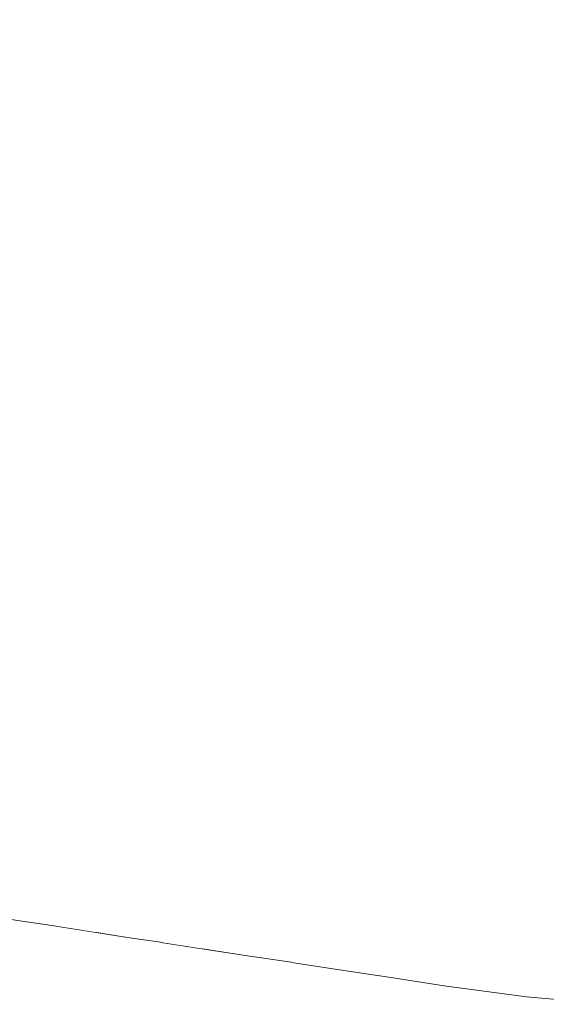
# Model space of a CAD drawing. Units: millimetres. Extents: x 6627 to 19950, y -547 to 2116.
# Drawn here: x 7680 to 7693, y 1750 to 1775 of the extents above; entities that cross this region are included whole.
import ezdxf

# ---------------------------------------------------------------- set-up
doc = ezdxf.new("R2010")
doc.units = ezdxf.units.MM
doc.header["$MEASUREMENT"] = 0
doc.linetypes.add('Wipeout_Contour', pattern=[1000, 0, -1000])
doc.layers.add('New_SA - VALGUSTID', color=7, linetype='Continuous')
doc.layers.add('New_SA - VALGUSTID_Pen_No__77', color=190, linetype='Continuous', lineweight=20)

msp = doc.modelspace()

# ---------------------------------------------------------------- wipeouts: each hides what was drawn before it
at = {"color": 254, "linetype": 'Wipeout_Contour', "lineweight": 0, "ltscale": 23652.854076}
msp.add_wipeout([(7681.157, 1774.53), (7682.487, 1776), (7681.077, 1776.15)], dxfattribs=at).dxf.layer = 'New_SA - VALGUSTID'
at = {"color": 254, "linetype": 'Wipeout_Contour', "lineweight": 0, "ltscale": 23673.289015}
msp.add_wipeout([(7688.447, 1773.44), (7688.587, 1770.55), (7690.757, 1773.57)], dxfattribs=at).dxf.layer = 'New_SA - VALGUSTID'
at = {"color": 254, "linetype": 'Wipeout_Contour', "lineweight": 0, "ltscale": 23651.167109}
msp.add_wipeout([(7681.237, 1772.91), (7681.307, 1771.3), (7682.607, 1773.1)], dxfattribs=at).dxf.layer = 'New_SA - VALGUSTID'
at = {"color": 254, "linetype": 'Wipeout_Contour', "lineweight": 0, "ltscale": 23647.73362}
msp.add_wipeout([(7681.617, 1764.83), (7682.897, 1767.01), (7681.537, 1766.45)], dxfattribs=at).dxf.layer = 'New_SA - VALGUSTID'
at = {"color": 254, "linetype": 'Wipeout_Contour', "lineweight": 0, "ltscale": 23668.491905}
msp.add_wipeout([(7689.027, 1761.34), (7691.197, 1764.63), (7688.877, 1764.5)], dxfattribs=at).dxf.layer = 'New_SA - VALGUSTID'
at = {"color": 254, "linetype": 'Wipeout_Contour', "lineweight": 0, "ltscale": 23646.451978}
msp.add_wipeout([(7683.017, 1764.17), (7681.677, 1763.21), (7683.167, 1761.01)], dxfattribs=at).dxf.layer = 'New_SA - VALGUSTID'
at = {"color": 254, "linetype": 'Wipeout_Contour', "lineweight": 0, "ltscale": 23665.293163}
msp.add_wipeout([(7689.317, 1755.4), (7691.507, 1758.49), (7689.167, 1758.36)], dxfattribs=at).dxf.layer = 'New_SA - VALGUSTID'
at = {"color": 254, "linetype": 'Wipeout_Contour', "lineweight": 0, "ltscale": 23643.09365}
msp.add_wipeout([(7683.297, 1758.03), (7681.977, 1756.75), (7683.427, 1755.08)], dxfattribs=at).dxf.layer = 'New_SA - VALGUSTID'
at = {"color": 254, "linetype": 'Wipeout_Contour', "lineweight": 0, "ltscale": 23672.435694}
msp.add_wipeout([(7695.117, 1750.1), (7694.367, 1752.81), (7692.967, 1750.29)], dxfattribs=at).dxf.layer = 'New_SA - VALGUSTID'
at = {"color": 254, "linetype": 'Wipeout_Contour', "lineweight": 0, "ltscale": 23653.946481}
msp.add_wipeout([(7688.297, 1750.96), (7687.277, 1752.42), (7687.097, 1751.15)], dxfattribs=at).dxf.layer = 'New_SA - VALGUSTID'
at = {"color": 254, "linetype": 'Wipeout_Contour', "lineweight": 0, "ltscale": 23660.932761}
msp.add_wipeout([(7690.907, 1750.56), (7689.447, 1752.54), (7689.577, 1750.77)], dxfattribs=at).dxf.layer = 'New_SA - VALGUSTID'
at = {"color": 254, "linetype": 'Wipeout_Contour', "lineweight": 0, "ltscale": 23645.285157}
msp.add_wipeout([(7684.877, 1751.49), (7685.337, 1752.31), (7683.887, 1751.64)], dxfattribs=at).dxf.layer = 'New_SA - VALGUSTID'

# ---------------------------------------------------------------- next in the draw order: wipeouts: each hides what was drawn before it
at = {"color": 254, "linetype": 'Wipeout_Contour', "lineweight": 0, "ltscale": 23666.79437}
msp.add_wipeout([(7686.317, 1773.31), (7686.457, 1770.42), (7688.447, 1773.44)], dxfattribs=at).dxf.layer = 'New_SA - VALGUSTID'
at = {"color": 254, "linetype": 'Wipeout_Contour', "lineweight": 0, "ltscale": 23651.085529}
msp.add_wipeout([(7682.607, 1773.1), (7681.307, 1771.3), (7682.747, 1770.21)], dxfattribs=at).dxf.layer = 'New_SA - VALGUSTID'
at = {"color": 254, "linetype": 'Wipeout_Contour', "lineweight": 0, "ltscale": 23671.686907}
msp.add_wipeout([(7688.587, 1770.55), (7688.737, 1767.34), (7690.897, 1770.68)], dxfattribs=at).dxf.layer = 'New_SA - VALGUSTID'
at = {"color": 254, "linetype": 'Wipeout_Contour', "lineweight": 0, "ltscale": 23647.717239}
msp.add_wipeout([(7682.897, 1767.01), (7681.617, 1764.83), (7683.017, 1764.17)], dxfattribs=at).dxf.layer = 'New_SA - VALGUSTID'
at = {"color": 254, "linetype": 'Wipeout_Contour', "lineweight": 0, "ltscale": 23644.888045}
msp.add_wipeout([(7681.827, 1759.98), (7683.167, 1761.01), (7681.757, 1761.6)], dxfattribs=at).dxf.layer = 'New_SA - VALGUSTID'
at = {"color": 254, "linetype": 'Wipeout_Contour', "lineweight": 0, "ltscale": 23666.009074}
msp.add_wipeout([(7689.317, 1755.4), (7691.637, 1755.53), (7691.507, 1758.49)], dxfattribs=at).dxf.layer = 'New_SA - VALGUSTID'
at = {"color": 254, "linetype": 'Wipeout_Contour', "lineweight": 0, "ltscale": 23641.952754}
msp.add_wipeout([(7683.427, 1755.08), (7681.977, 1756.75), (7682.057, 1755.13)], dxfattribs=at).dxf.layer = 'New_SA - VALGUSTID'

# ---------------------------------------------------------------- next in the draw order: wipeouts: each hides what was drawn before it
at = {"color": 254, "linetype": 'Wipeout_Contour', "lineweight": 0, "ltscale": 23652.726522}
msp.add_wipeout([(7681.157, 1774.53), (7682.607, 1773.1), (7682.487, 1776)], dxfattribs=at).dxf.layer = 'New_SA - VALGUSTID'
at = {"color": 254, "linetype": 'Wipeout_Contour', "lineweight": 0, "ltscale": 23673.995078}
msp.add_wipeout([(7690.757, 1773.57), (7688.587, 1770.55), (7690.897, 1770.68)], dxfattribs=at).dxf.layer = 'New_SA - VALGUSTID'
at = {"color": 254, "linetype": 'Wipeout_Contour', "lineweight": 0, "ltscale": 23649.942682}
msp.add_wipeout([(7681.307, 1771.3), (7681.387, 1769.68), (7682.747, 1770.21)], dxfattribs=at).dxf.layer = 'New_SA - VALGUSTID'
at = {"color": 254, "linetype": 'Wipeout_Contour', "lineweight": 0, "ltscale": 23646.60731}
msp.add_wipeout([(7681.677, 1763.21), (7683.017, 1764.17), (7681.617, 1764.83)], dxfattribs=at).dxf.layer = 'New_SA - VALGUSTID'
at = {"color": 254, "linetype": 'Wipeout_Contour', "lineweight": 0, "ltscale": 23666.847247}
msp.add_wipeout([(7689.167, 1758.36), (7691.347, 1761.47), (7689.027, 1761.34)], dxfattribs=at).dxf.layer = 'New_SA - VALGUSTID'
at = {"color": 254, "linetype": 'Wipeout_Contour', "lineweight": 0, "ltscale": 23644.755964}
msp.add_wipeout([(7681.827, 1759.98), (7683.297, 1758.03), (7683.167, 1761.01)], dxfattribs=at).dxf.layer = 'New_SA - VALGUSTID'
at = {"color": 254, "linetype": 'Wipeout_Contour', "lineweight": 0, "ltscale": 23657.153338}
msp.add_wipeout([(7689.317, 1755.4), (7687.137, 1755.28), (7687.277, 1752.42)], dxfattribs=at).dxf.layer = 'New_SA - VALGUSTID'
at = {"color": 254, "linetype": 'Wipeout_Contour', "lineweight": 0, "ltscale": 23641.073237}
msp.add_wipeout([(7682.137, 1753.51), (7683.008, 1751.774), (7683.427, 1755.08)], dxfattribs=at).dxf.layer = 'New_SA - VALGUSTID'

# ---------------------------------------------------------------- next in the draw order: wipeouts: each hides what was drawn before it
at = {"color": 254, "linetype": 'Wipeout_Contour', "lineweight": 0, "ltscale": 23651.568606}
msp.add_wipeout([(7681.237, 1772.91), (7682.607, 1773.1), (7681.157, 1774.53)], dxfattribs=at).dxf.layer = 'New_SA - VALGUSTID'
at = {"color": 254, "linetype": 'Wipeout_Contour', "lineweight": 0, "ltscale": 23667.334829}
msp.add_wipeout([(7686.457, 1770.42), (7688.587, 1770.55), (7688.447, 1773.44)], dxfattribs=at).dxf.layer = 'New_SA - VALGUSTID'
at = {"color": 254, "linetype": 'Wipeout_Contour', "lineweight": 0, "ltscale": 23672.352734}
msp.add_wipeout([(7690.897, 1770.68), (7688.737, 1767.34), (7691.057, 1767.47)], dxfattribs=at).dxf.layer = 'New_SA - VALGUSTID'
at = {"color": 254, "linetype": 'Wipeout_Contour', "lineweight": 0, "ltscale": 23649.463735}
msp.add_wipeout([(7681.467, 1768.06), (7682.747, 1770.21), (7681.387, 1769.68)], dxfattribs=at).dxf.layer = 'New_SA - VALGUSTID'
at = {"color": 254, "linetype": 'Wipeout_Contour', "lineweight": 0, "ltscale": 23669.1679}
msp.add_wipeout([(7689.027, 1761.34), (7691.347, 1761.47), (7691.197, 1764.63)], dxfattribs=at).dxf.layer = 'New_SA - VALGUSTID'
at = {"color": 254, "linetype": 'Wipeout_Contour', "lineweight": 0, "ltscale": 23645.377671}
msp.add_wipeout([(7681.677, 1763.21), (7681.757, 1761.6), (7683.167, 1761.01)], dxfattribs=at).dxf.layer = 'New_SA - VALGUSTID'
at = {"color": 254, "linetype": 'Wipeout_Contour', "lineweight": 0, "ltscale": 23643.663376}
msp.add_wipeout([(7681.827, 1759.98), (7681.907, 1758.36), (7683.297, 1758.03)], dxfattribs=at).dxf.layer = 'New_SA - VALGUSTID'
at = {"color": 254, "linetype": 'Wipeout_Contour', "lineweight": 0, "ltscale": 23657.737628}
msp.add_wipeout([(7687.277, 1752.42), (7689.447, 1752.54), (7689.317, 1755.4)], dxfattribs=at).dxf.layer = 'New_SA - VALGUSTID'
at = {"color": 254, "linetype": 'Wipeout_Contour', "lineweight": 0, "ltscale": 23641.593122}
msp.add_wipeout([(7682.057, 1755.13), (7682.137, 1753.51), (7683.427, 1755.08)], dxfattribs=at).dxf.layer = 'New_SA - VALGUSTID'

# ---------------------------------------------------------------- next in the draw order: wipeouts: each hides what was drawn before it
at = {"color": 254, "linetype": 'Wipeout_Contour', "lineweight": 0, "ltscale": 23674.837215}
msp.add_wipeout([(7690.607, 1776.47), (7688.317, 1776.34), (7688.447, 1773.44)], dxfattribs=at).dxf.layer = 'New_SA - VALGUSTID'
at = {"color": 254, "linetype": 'Wipeout_Contour', "lineweight": 0, "ltscale": 23649.982459}
msp.add_wipeout([(7681.077, 1776.15), (7680.307, 1776.39), (7681.157, 1774.53)], dxfattribs=at).dxf.layer = 'New_SA - VALGUSTID'
at = {"color": 254, "linetype": 'Wipeout_Contour', "lineweight": 0, "ltscale": 23657.034632}
msp.add_wipeout([(7684.257, 1776.1), (7682.487, 1776), (7682.607, 1773.1)], dxfattribs=at).dxf.layer = 'New_SA - VALGUSTID'
at = {"color": 254, "linetype": 'Wipeout_Contour', "lineweight": 0, "ltscale": 23681.321693}
msp.add_wipeout([(7693.307, 1773.72), (7690.897, 1770.68), (7693.457, 1770.83)], dxfattribs=at).dxf.layer = 'New_SA - VALGUSTID'
at = {"color": 254, "linetype": 'Wipeout_Contour', "lineweight": 0, "ltscale": 23665.660192}
msp.add_wipeout([(7686.587, 1767.22), (7688.737, 1767.34), (7688.587, 1770.55)], dxfattribs=at).dxf.layer = 'New_SA - VALGUSTID'
at = {"color": 254, "linetype": 'Wipeout_Contour', "lineweight": 0, "ltscale": 23649.425839}
msp.add_wipeout([(7682.747, 1770.21), (7681.467, 1768.06), (7682.897, 1767.01)], dxfattribs=at).dxf.layer = 'New_SA - VALGUSTID'
at = {"color": 254, "linetype": 'Wipeout_Contour', "lineweight": 0, "ltscale": 23670.783509}
msp.add_wipeout([(7691.057, 1767.47), (7688.877, 1764.5), (7691.197, 1764.63)], dxfattribs=at).dxf.layer = 'New_SA - VALGUSTID'
at = {"color": 254, "linetype": 'Wipeout_Contour', "lineweight": 0, "ltscale": 23650.57532}
msp.add_wipeout([(7684.787, 1764.27), (7683.017, 1764.17), (7683.167, 1761.01)], dxfattribs=at).dxf.layer = 'New_SA - VALGUSTID'
at = {"color": 254, "linetype": 'Wipeout_Contour', "lineweight": 0, "ltscale": 23641.469455}
msp.add_wipeout([(7681.757, 1761.6), (7680.317, 1761.86), (7681.827, 1759.98)], dxfattribs=at).dxf.layer = 'New_SA - VALGUSTID'
at = {"color": 254, "linetype": 'Wipeout_Contour', "lineweight": 0, "ltscale": 23667.575205}
msp.add_wipeout([(7689.167, 1758.36), (7691.507, 1758.49), (7691.347, 1761.47)], dxfattribs=at).dxf.layer = 'New_SA - VALGUSTID'
at = {"color": 254, "linetype": 'Wipeout_Contour', "lineweight": 0, "ltscale": 23660.305501}
msp.add_wipeout([(7689.027, 1761.34), (7686.877, 1761.22), (7687.017, 1758.23)], dxfattribs=at).dxf.layer = 'New_SA - VALGUSTID'
at = {"color": 254, "linetype": 'Wipeout_Contour', "lineweight": 0, "ltscale": 23643.2325}
msp.add_wipeout([(7683.297, 1758.03), (7681.907, 1758.36), (7681.977, 1756.75)], dxfattribs=at).dxf.layer = 'New_SA - VALGUSTID'
at = {"color": 254, "linetype": 'Wipeout_Contour', "lineweight": 0, "ltscale": 23644.326346}
msp.add_wipeout([(7683.427, 1755.08), (7683.007, 1751.77), (7685.337, 1752.31)], dxfattribs=at).dxf.layer = 'New_SA - VALGUSTID'
at = {"color": 254, "linetype": 'Wipeout_Contour', "lineweight": 0, "ltscale": 23656.410876}
msp.add_wipeout([(7687.277, 1752.42), (7688.297, 1750.96), (7689.447, 1752.54)], dxfattribs=at).dxf.layer = 'New_SA - VALGUSTID'

# ---------------------------------------------------------------- next in the draw order: wipeouts: each hides what was drawn before it
at = {"color": 254, "linetype": 'Wipeout_Contour', "lineweight": 0, "ltscale": 23657.223396}
msp.add_wipeout([(7684.257, 1776.1), (7682.607, 1773.1), (7684.397, 1773.2)], dxfattribs=at).dxf.layer = 'New_SA - VALGUSTID'
at = {"color": 254, "linetype": 'Wipeout_Contour', "lineweight": 0, "ltscale": 23687.802311}
msp.add_wipeout([(7693.307, 1773.72), (7693.457, 1770.83), (7695.727, 1773.86)], dxfattribs=at).dxf.layer = 'New_SA - VALGUSTID'
at = {"color": 254, "linetype": 'Wipeout_Contour', "lineweight": 0, "ltscale": 23647.149468}
msp.add_wipeout([(7681.307, 1771.3), (7680.317, 1771.55), (7681.387, 1769.68)], dxfattribs=at).dxf.layer = 'New_SA - VALGUSTID'
at = {"color": 254, "linetype": 'Wipeout_Contour', "lineweight": 0, "ltscale": 23665.183371}
msp.add_wipeout([(7686.457, 1770.42), (7686.587, 1767.22), (7688.587, 1770.55)], dxfattribs=at).dxf.layer = 'New_SA - VALGUSTID'
at = {"color": 254, "linetype": 'Wipeout_Contour', "lineweight": 0, "ltscale": 23648.232342}
msp.add_wipeout([(7681.537, 1766.45), (7682.897, 1767.01), (7681.467, 1768.06)], dxfattribs=at).dxf.layer = 'New_SA - VALGUSTID'
at = {"color": 254, "linetype": 'Wipeout_Contour', "lineweight": 0, "ltscale": 23670.05371}
msp.add_wipeout([(7688.877, 1764.5), (7691.057, 1767.47), (7688.737, 1767.34)], dxfattribs=at).dxf.layer = 'New_SA - VALGUSTID'
at = {"color": 254, "linetype": 'Wipeout_Contour', "lineweight": 0, "ltscale": 23675.605977}
msp.add_wipeout([(7693.757, 1764.78), (7691.197, 1764.63), (7691.347, 1761.47)], dxfattribs=at).dxf.layer = 'New_SA - VALGUSTID'
at = {"color": 254, "linetype": 'Wipeout_Contour', "lineweight": 0, "ltscale": 23650.743193}
msp.add_wipeout([(7684.787, 1764.27), (7683.167, 1761.01), (7684.937, 1761.11)], dxfattribs=at).dxf.layer = 'New_SA - VALGUSTID'
at = {"color": 254, "linetype": 'Wipeout_Contour', "lineweight": 0, "ltscale": 23639.743864}
msp.add_wipeout([(7681.827, 1759.98), (7680.337, 1757.02), (7681.907, 1758.36)], dxfattribs=at).dxf.layer = 'New_SA - VALGUSTID'
at = {"color": 254, "linetype": 'Wipeout_Contour', "lineweight": 0, "ltscale": 23658.714243}
msp.add_wipeout([(7687.017, 1758.23), (7687.137, 1755.28), (7689.167, 1758.36)], dxfattribs=at).dxf.layer = 'New_SA - VALGUSTID'
at = {"color": 254, "linetype": 'Wipeout_Contour', "lineweight": 0, "ltscale": 23647.328956}
msp.add_wipeout([(7683.427, 1755.08), (7685.077, 1758.13), (7683.297, 1758.03)], dxfattribs=at).dxf.layer = 'New_SA - VALGUSTID'
at = {"color": 254, "linetype": 'Wipeout_Contour', "lineweight": 0, "ltscale": 23657.687785}
msp.add_wipeout([(7688.297, 1750.96), (7689.577, 1750.77), (7689.447, 1752.54)], dxfattribs=at).dxf.layer = 'New_SA - VALGUSTID'
at = {"color": 254, "linetype": 'Wipeout_Contour', "lineweight": 0, "ltscale": 23643.824111}
msp.add_wipeout([(7685.337, 1752.31), (7683.007, 1751.77), (7683.887, 1751.64)], dxfattribs=at).dxf.layer = 'New_SA - VALGUSTID'

# ---------------------------------------------------------------- next in the draw order: linework, layer by layer
at = {"layer": 'New_SA - VALGUSTID_Pen_No__77', "color": 190, "linetype": 'Continuous', "lineweight": 20}
for p, q in [((7684.497, 1751.54), (7684.481, 1751.543)), ((7684.481, 1751.543), (7684.497, 1751.54))]:
    msp.add_line(p, q, dxfattribs=at)

# ---------------------------------------------------------------- next in the draw order: wipeouts: each hides what was drawn before it
at = {"color": 254, "linetype": 'Wipeout_Contour', "lineweight": 0, "ltscale": 23680.372009}
msp.add_wipeout([(7693.307, 1773.72), (7690.757, 1773.57), (7690.897, 1770.68)], dxfattribs=at).dxf.layer = 'New_SA - VALGUSTID'
at = {"color": 254, "linetype": 'Wipeout_Contour', "lineweight": 0, "ltscale": 23653.836595}
msp.add_wipeout([(7684.517, 1770.31), (7682.747, 1770.21), (7682.897, 1767.01)], dxfattribs=at).dxf.layer = 'New_SA - VALGUSTID'
at = {"color": 254, "linetype": 'Wipeout_Contour', "lineweight": 0, "ltscale": 23663.515046}
msp.add_wipeout([(7686.587, 1767.22), (7686.727, 1764.38), (7688.737, 1767.34)], dxfattribs=at).dxf.layer = 'New_SA - VALGUSTID'
at = {"color": 254, "linetype": 'Wipeout_Contour', "lineweight": 0, "ltscale": 23644.321328}
msp.add_wipeout([(7681.537, 1766.45), (7680.317, 1766.71), (7681.617, 1764.83)], dxfattribs=at).dxf.layer = 'New_SA - VALGUSTID'
at = {"color": 254, "linetype": 'Wipeout_Contour', "lineweight": 0, "ltscale": 23660.846582}
msp.add_wipeout([(7687.017, 1758.23), (7689.167, 1758.36), (7689.027, 1761.34)], dxfattribs=at).dxf.layer = 'New_SA - VALGUSTID'
at = {"color": 254, "linetype": 'Wipeout_Contour', "lineweight": 0, "ltscale": 23648.926625}
msp.add_wipeout([(7684.937, 1761.11), (7683.167, 1761.01), (7683.297, 1758.03)], dxfattribs=at).dxf.layer = 'New_SA - VALGUSTID'
at = {"color": 254, "linetype": 'Wipeout_Contour', "lineweight": 0, "ltscale": 23639.097782}
msp.add_wipeout([(7681.907, 1758.36), (7680.337, 1757.02), (7681.977, 1756.75)], dxfattribs=at).dxf.layer = 'New_SA - VALGUSTID'
at = {"color": 254, "linetype": 'Wipeout_Contour', "lineweight": 0, "ltscale": 23664.49962}
msp.add_wipeout([(7691.797, 1752.67), (7691.637, 1755.53), (7689.447, 1752.54)], dxfattribs=at).dxf.layer = 'New_SA - VALGUSTID'
at = {"color": 254, "linetype": 'Wipeout_Contour', "lineweight": 0, "ltscale": 23646.670816}
msp.add_wipeout([(7683.427, 1755.08), (7685.337, 1752.31), (7685.197, 1755.18)], dxfattribs=at).dxf.layer = 'New_SA - VALGUSTID'
at = {"color": 254, "linetype": 'Wipeout_Contour', "lineweight": 0, "ltscale": 23639.655575}
msp.add_wipeout([(7683.007, 1751.77), (7682.137, 1753.51), (7682.197, 1751.9)], dxfattribs=at).dxf.layer = 'New_SA - VALGUSTID'

# ---------------------------------------------------------------- next in the draw order: linework, layer by layer
at = {"layer": 'New_SA - VALGUSTID_Pen_No__77', "color": 190, "linetype": 'Continuous', "lineweight": 20}
msp.add_line((7683.887, 1751.64), (7683.007, 1751.77), dxfattribs=at)

# ---------------------------------------------------------------- next in the draw order: wipeouts: each hides what was drawn before it
at = {"color": 254, "linetype": 'Wipeout_Contour', "lineweight": 0, "ltscale": 23675.530279}
msp.add_wipeout([(7690.757, 1773.57), (7690.607, 1776.47), (7688.447, 1773.44)], dxfattribs=at).dxf.layer = 'New_SA - VALGUSTID'
at = {"color": 254, "linetype": 'Wipeout_Contour', "lineweight": 0, "ltscale": 23678.786806}
msp.add_wipeout([(7690.897, 1770.68), (7691.057, 1767.47), (7693.457, 1770.83)], dxfattribs=at).dxf.layer = 'New_SA - VALGUSTID'
at = {"color": 254, "linetype": 'Wipeout_Contour', "lineweight": 0, "ltscale": 23653.992215}
msp.add_wipeout([(7684.517, 1770.31), (7682.897, 1767.01), (7684.667, 1767.11)], dxfattribs=at).dxf.layer = 'New_SA - VALGUSTID'
at = {"color": 254, "linetype": 'Wipeout_Contour', "lineweight": 0, "ltscale": 23642.963408}
msp.add_wipeout([(7681.617, 1764.83), (7680.317, 1766.71), (7680.317, 1761.86)], dxfattribs=at).dxf.layer = 'New_SA - VALGUSTID'
at = {"color": 254, "linetype": 'Wipeout_Contour', "lineweight": 0, "ltscale": 23661.952428}
msp.add_wipeout([(7686.727, 1764.38), (7686.877, 1761.22), (7688.877, 1764.5)], dxfattribs=at).dxf.layer = 'New_SA - VALGUSTID'
at = {"color": 254, "linetype": 'Wipeout_Contour', "lineweight": 0, "ltscale": 23649.110374}
msp.add_wipeout([(7685.077, 1758.13), (7684.937, 1761.11), (7683.297, 1758.03)], dxfattribs=at).dxf.layer = 'New_SA - VALGUSTID'
at = {"color": 254, "linetype": 'Wipeout_Contour', "lineweight": 0, "ltscale": 23659.267946}
msp.add_wipeout([(7687.137, 1755.28), (7689.317, 1755.4), (7689.167, 1758.36)], dxfattribs=at).dxf.layer = 'New_SA - VALGUSTID'
at = {"color": 254, "linetype": 'Wipeout_Contour', "lineweight": 0, "ltscale": 23636.996213}
msp.add_wipeout([(7680.487, 1752.16), (7682.057, 1755.13), (7680.337, 1757.02)], dxfattribs=at).dxf.layer = 'New_SA - VALGUSTID'
at = {"color": 254, "linetype": 'Wipeout_Contour', "lineweight": 0, "ltscale": 23663.185155}
msp.add_wipeout([(7690.907, 1750.56), (7691.797, 1752.67), (7689.447, 1752.54)], dxfattribs=at).dxf.layer = 'New_SA - VALGUSTID'
at = {"color": 254, "linetype": 'Wipeout_Contour', "lineweight": 0, "ltscale": 23647.466566}
msp.add_wipeout([(7685.947, 1751.32), (7685.337, 1752.31), (7684.877, 1751.49)], dxfattribs=at).dxf.layer = 'New_SA - VALGUSTID'

# ---------------------------------------------------------------- next in the draw order: linework, layer by layer
at = {"layer": 'New_SA - VALGUSTID_Pen_No__77', "color": 190, "linetype": 'Continuous', "lineweight": 20}
msp.add_line((7689.577, 1750.77), (7688.297, 1750.96), dxfattribs=at)

# ---------------------------------------------------------------- next in the draw order: wipeouts: each hides what was drawn before it
at = {"color": 254, "linetype": 'Wipeout_Contour', "lineweight": 0, "ltscale": 23681.872804}
msp.add_wipeout([(7690.607, 1776.47), (7690.757, 1773.57), (7693.137, 1776.62)], dxfattribs=at).dxf.layer = 'New_SA - VALGUSTID'
at = {"color": 254, "linetype": 'Wipeout_Contour', "lineweight": 0, "ltscale": 23655.459464}
msp.add_wipeout([(7684.397, 1773.2), (7682.607, 1773.1), (7682.747, 1770.21)], dxfattribs=at).dxf.layer = 'New_SA - VALGUSTID'
at = {"color": 254, "linetype": 'Wipeout_Contour', "lineweight": 0, "ltscale": 23645.393945}
msp.add_wipeout([(7681.387, 1769.68), (7680.317, 1766.71), (7681.467, 1768.06)], dxfattribs=at).dxf.layer = 'New_SA - VALGUSTID'
at = {"color": 254, "linetype": 'Wipeout_Contour', "lineweight": 0, "ltscale": 23664.084589}
msp.add_wipeout([(7686.727, 1764.38), (7688.877, 1764.5), (7688.737, 1767.34)], dxfattribs=at).dxf.layer = 'New_SA - VALGUSTID'
at = {"color": 254, "linetype": 'Wipeout_Contour', "lineweight": 0, "ltscale": 23652.189744}
msp.add_wipeout([(7684.667, 1767.11), (7682.897, 1767.01), (7683.017, 1764.17)], dxfattribs=at).dxf.layer = 'New_SA - VALGUSTID'
at = {"color": 254, "linetype": 'Wipeout_Contour', "lineweight": 0, "ltscale": 23642.538202}
msp.add_wipeout([(7681.617, 1764.83), (7680.317, 1761.86), (7681.677, 1763.21)], dxfattribs=at).dxf.layer = 'New_SA - VALGUSTID'
at = {"color": 254, "linetype": 'Wipeout_Contour', "lineweight": 0, "ltscale": 23647.500251}
msp.add_wipeout([(7683.427, 1755.08), (7685.197, 1755.18), (7685.077, 1758.13)], dxfattribs=at).dxf.layer = 'New_SA - VALGUSTID'
at = {"color": 254, "linetype": 'Wipeout_Contour', "lineweight": 0, "ltscale": 23637.09169}
msp.add_wipeout([(7682.137, 1753.51), (7682.057, 1755.13), (7680.487, 1752.16)], dxfattribs=at).dxf.layer = 'New_SA - VALGUSTID'
at = {"color": 254, "linetype": 'Wipeout_Contour', "lineweight": 0, "ltscale": 23666.119031}
msp.add_wipeout([(7690.907, 1750.56), (7692.967, 1750.29), (7691.797, 1752.67)], dxfattribs=at).dxf.layer = 'New_SA - VALGUSTID'
at = {"color": 254, "linetype": 'Wipeout_Contour', "lineweight": 0, "ltscale": 23650.287659}
msp.add_wipeout([(7685.947, 1751.32), (7687.277, 1752.42), (7685.337, 1752.31)], dxfattribs=at).dxf.layer = 'New_SA - VALGUSTID'

# ---------------------------------------------------------------- next in the draw order: linework, layer by layer
at = {"layer": 'New_SA - VALGUSTID_Pen_No__77', "color": 190, "linetype": 'Continuous', "lineweight": 20}
msp.add_line((7690.907, 1750.56), (7689.577, 1750.765), dxfattribs=at)

# ---------------------------------------------------------------- next in the draw order: wipeouts: each hides what was drawn before it
at = {"color": 254, "linetype": 'Wipeout_Contour', "lineweight": 0, "ltscale": 23682.830886}
msp.add_wipeout([(7693.137, 1776.62), (7690.757, 1773.57), (7693.307, 1773.72)], dxfattribs=at).dxf.layer = 'New_SA - VALGUSTID'
at = {"color": 254, "linetype": 'Wipeout_Contour', "lineweight": 0, "ltscale": 23655.651928}
msp.add_wipeout([(7684.397, 1773.2), (7682.747, 1770.21), (7684.517, 1770.31)], dxfattribs=at).dxf.layer = 'New_SA - VALGUSTID'
at = {"color": 254, "linetype": 'Wipeout_Contour', "lineweight": 0, "ltscale": 23645.999232}
msp.add_wipeout([(7681.387, 1769.68), (7680.317, 1771.55), (7680.317, 1766.71)], dxfattribs=at).dxf.layer = 'New_SA - VALGUSTID'
at = {"color": 254, "linetype": 'Wipeout_Contour', "lineweight": 0, "ltscale": 23652.366945}
msp.add_wipeout([(7684.667, 1767.11), (7683.017, 1764.17), (7684.787, 1764.27)], dxfattribs=at).dxf.layer = 'New_SA - VALGUSTID'
at = {"color": 254, "linetype": 'Wipeout_Contour', "lineweight": 0, "ltscale": 23662.468944}
msp.add_wipeout([(7688.877, 1764.5), (7686.877, 1761.22), (7689.027, 1761.34)], dxfattribs=at).dxf.layer = 'New_SA - VALGUSTID'
at = {"color": 254, "linetype": 'Wipeout_Contour', "lineweight": 0, "ltscale": 23641.89769}
msp.add_wipeout([(7681.677, 1763.21), (7680.317, 1761.86), (7681.757, 1761.6)], dxfattribs=at).dxf.layer = 'New_SA - VALGUSTID'
at = {"color": 254, "linetype": 'Wipeout_Contour', "lineweight": 0, "ltscale": 23663.745756}
msp.add_wipeout([(7689.447, 1752.54), (7691.637, 1755.53), (7689.317, 1755.4)], dxfattribs=at).dxf.layer = 'New_SA - VALGUSTID'
at = {"color": 254, "linetype": 'Wipeout_Contour', "lineweight": 0, "ltscale": 23636.431167}
msp.add_wipeout([(7680.487, 1752.16), (7682.197, 1751.9), (7682.137, 1753.51)], dxfattribs=at).dxf.layer = 'New_SA - VALGUSTID'
at = {"color": 254, "linetype": 'Wipeout_Contour', "lineweight": 0, "ltscale": 23670.154102}
msp.add_wipeout([(7694.367, 1752.81), (7691.797, 1752.67), (7692.967, 1750.29)], dxfattribs=at).dxf.layer = 'New_SA - VALGUSTID'
at = {"color": 254, "linetype": 'Wipeout_Contour', "lineweight": 0, "ltscale": 23651.039176}
msp.add_wipeout([(7687.097, 1751.15), (7687.277, 1752.42), (7685.947, 1751.32)], dxfattribs=at).dxf.layer = 'New_SA - VALGUSTID'

# ---------------------------------------------------------------- next in the draw order: linework, layer by layer
at = {"layer": 'New_SA - VALGUSTID_Pen_No__77', "color": 190, "linetype": 'Continuous', "lineweight": 20}
for p, q in [((7683.007, 1751.77), (7681.007, 1752.08)), ((7685.947, 1751.32), (7683.887, 1751.633)), ((7687.097, 1751.15), (7685.947, 1751.32)), ((7688.297, 1750.96), (7687.097, 1751.145)), ((7690.907, 1750.56), (7692.967, 1750.29)), ((7692.967, 1750.29), (7695.117, 1750.1))]:
    msp.add_line(p, q, dxfattribs=at)

# ---------------------------------------------------------------- next in the draw order: wipeouts: each hides what was drawn before it
at = {"color": 254, "linetype": 'Wipeout_Contour', "lineweight": 0, "ltscale": 23689.279645}
msp.add_wipeout([(7693.307, 1773.72), (7695.567, 1776.76), (7693.137, 1776.62)], dxfattribs=at).dxf.layer = 'New_SA - VALGUSTID'
at = {"color": 254, "linetype": 'Wipeout_Contour', "lineweight": 0, "ltscale": 23649.020337}
msp.add_wipeout([(7681.157, 1774.53), (7680.307, 1776.39), (7680.317, 1771.55)], dxfattribs=at).dxf.layer = 'New_SA - VALGUSTID'
at = {"color": 254, "linetype": 'Wipeout_Contour', "lineweight": 0, "ltscale": 23660.883498}
msp.add_wipeout([(7684.517, 1770.31), (7686.317, 1773.31), (7684.397, 1773.2)], dxfattribs=at).dxf.layer = 'New_SA - VALGUSTID'
at = {"color": 254, "linetype": 'Wipeout_Contour', "lineweight": 0, "ltscale": 23644.738056}
msp.add_wipeout([(7681.467, 1768.06), (7680.317, 1766.71), (7681.537, 1766.45)], dxfattribs=at).dxf.layer = 'New_SA - VALGUSTID'
at = {"color": 254, "linetype": 'Wipeout_Contour', "lineweight": 0, "ltscale": 23654.690514}
msp.add_wipeout([(7686.877, 1761.22), (7685.077, 1758.13), (7687.017, 1758.23)], dxfattribs=at).dxf.layer = 'New_SA - VALGUSTID'
at = {"color": 254, "linetype": 'Wipeout_Contour', "lineweight": 0, "ltscale": 23672.452983}
msp.add_wipeout([(7694.087, 1758.63), (7691.507, 1758.49), (7691.637, 1755.53)], dxfattribs=at).dxf.layer = 'New_SA - VALGUSTID'

# ---------------------------------------------------------------- next in the draw order: wipeouts: each hides what was drawn before it
at = {"color": 254, "linetype": 'Wipeout_Contour', "lineweight": 0, "ltscale": 23690.136947}
msp.add_wipeout([(7695.727, 1773.86), (7695.567, 1776.76), (7693.307, 1773.72)], dxfattribs=at).dxf.layer = 'New_SA - VALGUSTID'
at = {"color": 254, "linetype": 'Wipeout_Contour', "lineweight": 0, "ltscale": 23648.229128}
msp.add_wipeout([(7681.157, 1774.53), (7680.317, 1771.55), (7681.237, 1772.91)], dxfattribs=at).dxf.layer = 'New_SA - VALGUSTID'
at = {"color": 254, "linetype": 'Wipeout_Contour', "lineweight": 0, "ltscale": 23639.448314}
msp.add_wipeout([(7680.317, 1766.71), (7678.437, 1766.99), (7680.317, 1761.86)], dxfattribs=at).dxf.layer = 'New_SA - VALGUSTID'
at = {"color": 254, "linetype": 'Wipeout_Contour', "lineweight": 0, "ltscale": 23655.992397}
msp.add_wipeout([(7684.937, 1761.11), (7686.727, 1764.38), (7684.787, 1764.27)], dxfattribs=at).dxf.layer = 'New_SA - VALGUSTID'
at = {"color": 254, "linetype": 'Wipeout_Contour', "lineweight": 0, "ltscale": 23673.417363}
msp.add_wipeout([(7694.087, 1758.63), (7691.637, 1755.53), (7694.237, 1755.68)], dxfattribs=at).dxf.layer = 'New_SA - VALGUSTID'
at = {"color": 254, "linetype": 'Wipeout_Contour', "lineweight": 0, "ltscale": 23652.758581}
msp.add_wipeout([(7685.197, 1755.18), (7687.017, 1758.23), (7685.077, 1758.13)], dxfattribs=at).dxf.layer = 'New_SA - VALGUSTID'

# ---------------------------------------------------------------- next in the draw order: wipeouts: each hides what was drawn before it
at = {"color": 254, "linetype": 'Wipeout_Contour', "lineweight": 0, "ltscale": 23647.565379}
msp.add_wipeout([(7681.237, 1772.91), (7680.317, 1771.55), (7681.307, 1771.3)], dxfattribs=at).dxf.layer = 'New_SA - VALGUSTID'
at = {"color": 254, "linetype": 'Wipeout_Contour', "lineweight": 0, "ltscale": 23657.9307}
msp.add_wipeout([(7686.587, 1767.22), (7684.787, 1764.27), (7686.727, 1764.38)], dxfattribs=at).dxf.layer = 'New_SA - VALGUSTID'
at = {"color": 254, "linetype": 'Wipeout_Contour', "lineweight": 0, "ltscale": 23639.923331}
msp.add_wipeout([(7680.317, 1761.86), (7680.337, 1757.02), (7681.827, 1759.98)], dxfattribs=at).dxf.layer = 'New_SA - VALGUSTID'
at = {"color": 254, "linetype": 'Wipeout_Contour', "lineweight": 0, "ltscale": 23673.993163}
msp.add_wipeout([(7691.347, 1761.47), (7691.507, 1758.49), (7693.927, 1761.62)], dxfattribs=at).dxf.layer = 'New_SA - VALGUSTID'
at = {"color": 254, "linetype": 'Wipeout_Contour', "lineweight": 0, "ltscale": 23653.069323}
msp.add_wipeout([(7687.017, 1758.23), (7685.197, 1755.18), (7687.137, 1755.28)], dxfattribs=at).dxf.layer = 'New_SA - VALGUSTID'
at = {"color": 254, "linetype": 'Wipeout_Contour', "lineweight": 0, "ltscale": 23670.918064}
msp.add_wipeout([(7691.637, 1755.53), (7691.797, 1752.67), (7694.237, 1755.68)], dxfattribs=at).dxf.layer = 'New_SA - VALGUSTID'

# ---------------------------------------------------------------- next in the draw order: wipeouts: each hides what was drawn before it
at = {"color": 254, "linetype": 'Wipeout_Contour', "lineweight": 0, "ltscale": 23646.017698}
msp.add_wipeout([(7680.307, 1776.39), (7678.487, 1776.67), (7680.317, 1771.55)], dxfattribs=at).dxf.layer = 'New_SA - VALGUSTID'
at = {"color": 254, "linetype": 'Wipeout_Contour', "lineweight": 0, "ltscale": 23659.252977}
msp.add_wipeout([(7684.667, 1767.11), (7686.457, 1770.42), (7684.517, 1770.31)], dxfattribs=at).dxf.layer = 'New_SA - VALGUSTID'
at = {"color": 254, "linetype": 'Wipeout_Contour', "lineweight": 0, "ltscale": 23676.537982}
msp.add_wipeout([(7693.757, 1764.78), (7691.347, 1761.47), (7693.927, 1761.62)], dxfattribs=at).dxf.layer = 'New_SA - VALGUSTID'
at = {"color": 254, "linetype": 'Wipeout_Contour', "lineweight": 0, "ltscale": 23654.347805}
msp.add_wipeout([(7685.077, 1758.13), (7686.877, 1761.22), (7684.937, 1761.11)], dxfattribs=at).dxf.layer = 'New_SA - VALGUSTID'
at = {"color": 254, "linetype": 'Wipeout_Contour', "lineweight": 0, "ltscale": 23638.681359}
msp.add_wipeout([(7680.337, 1757.02), (7682.057, 1755.13), (7681.977, 1756.75)], dxfattribs=at).dxf.layer = 'New_SA - VALGUSTID'
at = {"color": 254, "linetype": 'Wipeout_Contour', "lineweight": 0, "ltscale": 23671.908493}
msp.add_wipeout([(7694.237, 1755.68), (7691.797, 1752.67), (7694.367, 1752.81)], dxfattribs=at).dxf.layer = 'New_SA - VALGUSTID'
at = {"color": 254, "linetype": 'Wipeout_Contour', "lineweight": 0, "ltscale": 23651.538512}
msp.add_wipeout([(7687.137, 1755.28), (7685.337, 1752.31), (7687.277, 1752.42)], dxfattribs=at).dxf.layer = 'New_SA - VALGUSTID'

# ---------------------------------------------------------------- next in the draw order: wipeouts: each hides what was drawn before it
at = {"color": 254, "linetype": 'Wipeout_Contour', "lineweight": 0, "ltscale": 23661.214925}
msp.add_wipeout([(7686.317, 1773.31), (7684.517, 1770.31), (7686.457, 1770.42)], dxfattribs=at).dxf.layer = 'New_SA - VALGUSTID'
at = {"color": 254, "linetype": 'Wipeout_Contour', "lineweight": 0, "ltscale": 23677.176774}
msp.add_wipeout([(7691.057, 1767.47), (7691.197, 1764.63), (7693.627, 1767.62)], dxfattribs=at).dxf.layer = 'New_SA - VALGUSTID'
at = {"color": 254, "linetype": 'Wipeout_Contour', "lineweight": 0, "ltscale": 23656.315215}
msp.add_wipeout([(7686.727, 1764.38), (7684.937, 1761.11), (7686.877, 1761.22)], dxfattribs=at).dxf.layer = 'New_SA - VALGUSTID'
at = {"color": 254, "linetype": 'Wipeout_Contour', "lineweight": 0, "ltscale": 23674.974472}
msp.add_wipeout([(7693.927, 1761.62), (7691.507, 1758.49), (7694.087, 1758.63)], dxfattribs=at).dxf.layer = 'New_SA - VALGUSTID'
at = {"color": 254, "linetype": 'Wipeout_Contour', "lineweight": 0, "ltscale": 23632.221984}
msp.add_wipeout([(7678.407, 1757.32), (7678.627, 1752.44), (7680.337, 1757.02)], dxfattribs=at).dxf.layer = 'New_SA - VALGUSTID'
at = {"color": 254, "linetype": 'Wipeout_Contour', "lineweight": 0, "ltscale": 23651.165571}
msp.add_wipeout([(7687.137, 1755.28), (7685.197, 1755.18), (7685.337, 1752.31)], dxfattribs=at).dxf.layer = 'New_SA - VALGUSTID'

# ---------------------------------------------------------------- next in the draw order: wipeouts: each hides what was drawn before it
at = {"color": 254, "linetype": 'Wipeout_Contour', "lineweight": 0, "ltscale": 23662.439589}
msp.add_wipeout([(7684.397, 1773.2), (7686.177, 1776.22), (7684.257, 1776.1)], dxfattribs=at).dxf.layer = 'New_SA - VALGUSTID'
at = {"color": 254, "linetype": 'Wipeout_Contour', "lineweight": 0, "ltscale": 23679.708158}
msp.add_wipeout([(7693.457, 1770.83), (7691.057, 1767.47), (7693.627, 1767.62)], dxfattribs=at).dxf.layer = 'New_SA - VALGUSTID'
at = {"color": 254, "linetype": 'Wipeout_Contour', "lineweight": 0, "ltscale": 23659.534655}
msp.add_wipeout([(7686.457, 1770.42), (7684.667, 1767.11), (7686.587, 1767.22)], dxfattribs=at).dxf.layer = 'New_SA - VALGUSTID'
at = {"color": 254, "linetype": 'Wipeout_Contour', "lineweight": 0, "ltscale": 23634.097892}
msp.add_wipeout([(7678.407, 1757.32), (7680.337, 1757.02), (7678.427, 1762.15)], dxfattribs=at).dxf.layer = 'New_SA - VALGUSTID'

# ---------------------------------------------------------------- next in the draw order: wipeouts: each hides what was drawn before it
at = {"color": 254, "linetype": 'Wipeout_Contour', "lineweight": 0, "ltscale": 23662.77888}
msp.add_wipeout([(7686.317, 1773.31), (7686.177, 1776.22), (7684.397, 1773.2)], dxfattribs=at).dxf.layer = 'New_SA - VALGUSTID'
at = {"color": 254, "linetype": 'Wipeout_Contour', "lineweight": 0, "ltscale": 23678.132981}
msp.add_wipeout([(7693.627, 1767.62), (7691.197, 1764.63), (7693.757, 1764.78)], dxfattribs=at).dxf.layer = 'New_SA - VALGUSTID'
at = {"color": 254, "linetype": 'Wipeout_Contour', "lineweight": 0, "ltscale": 23657.584861}
msp.add_wipeout([(7684.787, 1764.27), (7686.587, 1767.22), (7684.667, 1767.11)], dxfattribs=at).dxf.layer = 'New_SA - VALGUSTID'
at = {"color": 254, "linetype": 'Wipeout_Contour', "lineweight": 0, "ltscale": 23632.118917}
msp.add_wipeout([(7680.337, 1757.02), (7678.627, 1752.44), (7680.487, 1752.16)], dxfattribs=at).dxf.layer = 'New_SA - VALGUSTID'

# ---------------------------------------------------------------- next in the draw order: linework, layer by layer
at = {"layer": 'New_SA - VALGUSTID_Pen_No__77', "color": 190, "linetype": 'Continuous', "lineweight": 20}
for q in [(7678.627, 1752.44), (7681.007, 1752.08)]:
    msp.add_line((7680.487, 1752.16), q, dxfattribs=at)

# ---------------------------------------------------------------- next in the draw order: wipeouts: each hides what was drawn before it
at = {"color": 254, "linetype": 'Wipeout_Contour', "lineweight": 0, "ltscale": 23668.352265}
msp.add_wipeout([(7686.177, 1776.22), (7686.317, 1773.31), (7688.317, 1776.34)], dxfattribs=at).dxf.layer = 'New_SA - VALGUSTID'
at = {"color": 254, "linetype": 'Wipeout_Contour', "lineweight": 0, "ltscale": 23636.216862}
msp.add_wipeout([(7680.317, 1761.86), (7678.427, 1762.15), (7680.337, 1757.02)], dxfattribs=at).dxf.layer = 'New_SA - VALGUSTID'

# ---------------------------------------------------------------- next in the draw order: wipeouts: each hides what was drawn before it
at = {"color": 254, "linetype": 'Wipeout_Contour', "lineweight": 0, "ltscale": 23668.881134}
msp.add_wipeout([(7686.317, 1773.31), (7688.447, 1773.44), (7688.317, 1776.34)], dxfattribs=at).dxf.layer = 'New_SA - VALGUSTID'

doc.saveas('drawing.dxf')
